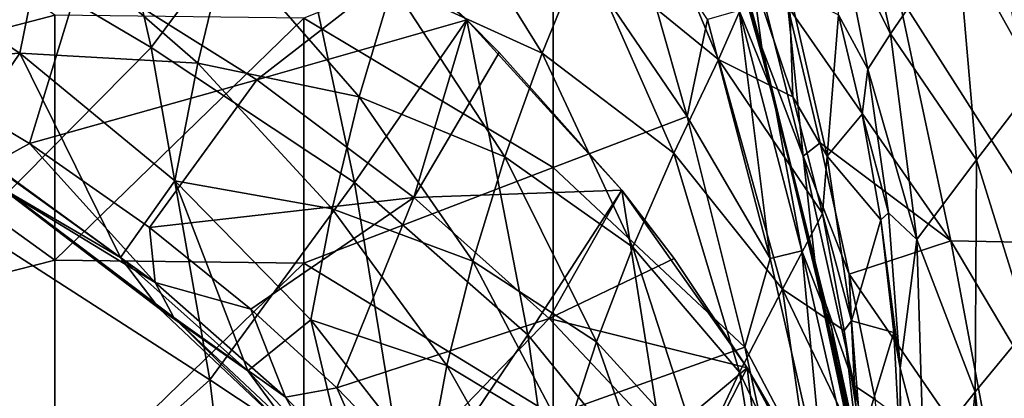
# Model space of a CAD drawing. Units: millimetres. Extents: x -285 to 53, y -121 to 521.
# Drawn here: x -31 to 24, y 317 to 338 of the extents above; entities that cross this region are included whole.
import ezdxf

# ---------------------------------------------------------------- set-up
doc = ezdxf.new("R2010")
doc.units = ezdxf.units.MM
doc.header["$LTSCALE"] = 41.718519
for name, color, linetype in [('107', 7, 'CONTINUOUS'), ('11', 7, 'CONTINUOUS'), ('12', 7, 'CONTINUOUS'), ('13', 7, 'CONTINUOUS'), ('18', 7, 'CONTINUOUS'), ('2', 7, 'CONTINUOUS'), ('21', 7, 'CONTINUOUS'), ('22', 7, 'CONTINUOUS'), ('23', 7, 'CONTINUOUS'), ('28', 7, 'CONTINUOUS'), ('33', 7, 'CONTINUOUS'), ('4', 7, 'CONTINUOUS'), ('53', 7, 'CONTINUOUS'), ('9', 7, 'CONTINUOUS')]:
    doc.layers.add(name, color=color, linetype=linetype)

msp = doc.modelspace()

# ---------------------------------------------------------------- linework, layer by layer
at = {"layer": '107', "color": 7, "linetype": 'Continuous', "true_color": 0xfaf8fd}
for points in [[(11.281, 334.311, -4.997), (7.684, 347.007, -4.974), (9.376, 338.976, -2.607), (11.281, 334.311, -4.997)], [(2.896, 345.569), (6.451, 333.022), (7.605, 338.482, -0.7), (2.896, 345.569)], [(7.605, 338.482, -0.7), (11.129, 325.022, -0.7), (9.376, 338.976, -2.607), (7.605, 338.482, -0.7)], [(11.281, 334.311, -4.997), (9.376, 338.976, -2.607), (12.915, 325.46, -2.607), (11.281, 334.311, -4.997)], [(9.376, 338.976, -2.607), (11.129, 325.022, -0.7), (12.915, 325.46, -2.607), (9.376, 338.976, -2.607)], [(7.605, 338.482, -0.7), (6.451, 333.022), (11.129, 325.022, -0.7), (7.605, 338.482, -0.7)], [(14.569, 321.168, -5.022), (11.281, 334.311, -4.997), (12.915, 325.46, -2.607), (14.569, 321.168, -5.022)], [(6.451, 333.022), (9.699, 320.029), (11.129, 325.022, -0.7), (6.451, 333.022)], [(11.129, 325.022, -0.7), (14.225, 311.459, -0.7), (12.915, 325.46, -2.607), (11.129, 325.022, -0.7)], [(14.569, 321.168, -5.022), (12.915, 325.46, -2.607), (16.023, 311.84, -2.607), (14.569, 321.168, -5.022)], [(12.915, 325.46, -2.607), (14.225, 311.459, -0.7), (16.023, 311.84, -2.607), (12.915, 325.46, -2.607)], [(11.129, 325.022, -0.7), (9.699, 320.029), (14.225, 311.459, -0.7), (11.129, 325.022, -0.7)], [(17.486, 307.782, -5.043), (14.569, 321.168, -5.022), (16.023, 311.84, -2.607), (17.486, 307.782, -5.043)], [(9.699, 320.029), (12.582, 306.791), (14.225, 311.459, -0.7), (9.699, 320.029)]]:
    msp.add_3dface(points, dxfattribs=at)
at = {"layer": '11', "color": 7, "linetype": 'Continuous', "true_color": 0xfaf8fd}
for points in [[(8.226, 336.223, -180.795), (0.67, 342.39, -168.68), (3.234, 348.179, -171.211), (8.226, 336.223, -180.795)], [(8.226, 336.223, -180.795), (3.234, 348.179, -171.211), (10.191, 340.726, -182.541), (8.226, 336.223, -180.795)], [(-1.693, 336.578, -165.953), (-10.122, 340.425, -154.732), (-7.974, 346.716, -157.483), (-1.693, 336.578, -165.953)], [(-1.693, 336.578, -165.953), (-7.974, 346.716, -157.483), (0.67, 342.39, -168.68), (-1.693, 336.578, -165.953)], [(-31.072, 336.572, -130.797), (-40.778, 343.029, -124.633), (-29.671, 343.523, -134.169), (-31.072, 336.572, -130.797)], [(-21.068, 336.012, -141.063), (-31.072, 336.572, -130.797), (-29.671, 343.523, -134.169), (-21.068, 336.012, -141.063)], [(-21.068, 336.012, -141.063), (-29.671, 343.523, -134.169), (-19.46, 342.693, -144.17), (-21.068, 336.012, -141.063)], [(-31.072, 336.572, -130.797), (-41.417, 335.907, -121.168), (-40.778, 343.029, -124.633), (-31.072, 336.572, -130.797)], [(-11.984, 334.12, -151.769), (-21.068, 336.012, -141.063), (-19.46, 342.693, -144.17), (-11.984, 334.12, -151.769)], [(-11.984, 334.12, -151.769), (-19.46, 342.693, -144.17), (-10.122, 340.425, -154.732), (-11.984, 334.12, -151.769)], [(5.706, 330.96, -178.002), (-1.693, 336.578, -165.953), (0.67, 342.39, -168.68), (5.706, 330.96, -178.002)], [(5.706, 330.96, -178.002), (0.67, 342.39, -168.68), (8.226, 336.223, -180.795), (5.706, 330.96, -178.002)], [(12.393, 334.128, -188.131), (8.226, 336.223, -180.795), (10.191, 340.726, -182.541), (12.393, 334.128, -188.131)], [(-3.801, 330.739, -163.046), (-11.984, 334.12, -151.769), (-10.122, 340.425, -154.732), (-3.801, 330.739, -163.046)], [(-3.801, 330.739, -163.046), (-10.122, 340.425, -154.732), (-1.693, 336.578, -165.953), (-3.801, 330.739, -163.046)], [(-34.425, 331.652, -125.503), (-41.417, 335.907, -121.168), (-31.072, 336.572, -130.797), (-34.425, 331.652, -125.503)], [(-25.421, 325.082, -132.202), (-34.425, 331.652, -125.503), (-31.072, 336.572, -130.797), (-25.421, 325.082, -132.202)], [(-22.361, 329.398, -137.655), (-25.421, 325.082, -132.202), (-31.072, 336.572, -130.797), (-22.361, 329.398, -137.655)], [(-22.361, 329.398, -137.655), (-31.072, 336.572, -130.797), (-21.068, 336.012, -141.063), (-22.361, 329.398, -137.655)], [(3.398, 325.667, -175.052), (-3.801, 330.739, -163.046), (-1.693, 336.578, -165.953), (3.398, 325.667, -175.052)], [(3.398, 325.667, -175.052), (-1.693, 336.578, -165.953), (5.706, 330.96, -178.002), (3.398, 325.667, -175.052)], [(11.826, 323.291, -191.152), (5.706, 330.96, -178.002), (8.226, 336.223, -180.795), (11.826, 323.291, -191.152)], [(11.826, 323.291, -191.152), (8.226, 336.223, -180.795), (14.076, 327.555, -193.651), (11.826, 323.291, -191.152)], [(14.076, 327.555, -193.651), (8.226, 336.223, -180.795), (12.393, 334.128, -188.131), (14.076, 327.555, -193.651)], [(-13.515, 327.822, -148.584), (-22.361, 329.398, -137.655), (-21.068, 336.012, -141.063), (-13.515, 327.822, -148.584)], [(-13.515, 327.822, -148.584), (-21.068, 336.012, -141.063), (-11.984, 334.12, -151.769), (-13.515, 327.822, -148.584)], [(-5.605, 324.874, -159.956), (-13.515, 327.822, -148.584), (-11.984, 334.12, -151.769), (-5.605, 324.874, -159.956)], [(-5.605, 324.874, -159.956), (-11.984, 334.12, -151.769), (-3.801, 330.739, -163.046), (-5.605, 324.874, -159.956)], [(1.353, 320.339, -171.953), (-5.605, 324.874, -159.956), (-3.801, 330.739, -163.046), (1.353, 320.339, -171.953)], [(1.353, 320.339, -171.953), (-3.801, 330.739, -163.046), (3.398, 325.667, -175.052), (1.353, 320.339, -171.953)], [(9.403, 318.631, -188.039), (3.398, 325.667, -175.052), (5.706, 330.96, -178.002), (9.403, 318.631, -188.039)], [(9.403, 318.631, -188.039), (5.706, 330.96, -178.002), (11.826, 323.291, -191.152), (9.403, 318.631, -188.039)], [(-18.26, 318.703, -138.714), (-25.421, 325.082, -132.202), (-22.361, 329.398, -137.655), (-18.26, 318.703, -138.714)], [(-14.702, 321.574, -145.14), (-18.26, 318.703, -138.714), (-22.361, 329.398, -137.655), (-14.702, 321.574, -145.14)], [(-14.702, 321.574, -145.14), (-22.361, 329.398, -137.655), (-13.515, 327.822, -148.584), (-14.702, 321.574, -145.14)], [(-7.059, 319.003, -156.678), (-14.702, 321.574, -145.14), (-13.515, 327.822, -148.584), (-7.059, 319.003, -156.678)], [(-7.059, 319.003, -156.678), (-13.515, 327.822, -148.584), (-5.605, 324.874, -159.956), (-7.059, 319.003, -156.678)], [(15.295, 320.969, -199.151), (11.826, 323.291, -191.152), (14.076, 327.555, -193.651), (15.295, 320.969, -199.151)], [(7.196, 313.938, -184.807), (1.353, 320.339, -171.953), (3.398, 325.667, -175.052), (7.196, 313.938, -184.807)], [(7.196, 313.938, -184.807), (3.398, 325.667, -175.052), (9.403, 318.631, -188.039), (7.196, 313.938, -184.807)], [(-0.379, 314.978, -168.704), (-7.059, 319.003, -156.678), (-5.605, 324.874, -159.956), (-0.379, 314.978, -168.704)], [(-0.379, 314.978, -168.704), (-5.605, 324.874, -159.956), (1.353, 320.339, -171.953), (-0.379, 314.978, -168.704)], [(13.821, 309.237, -202.397), (9.403, 318.631, -188.039), (11.826, 323.291, -191.152), (13.821, 309.237, -202.397)], [(13.821, 309.237, -202.397), (11.826, 323.291, -191.152), (16.042, 314.51, -204.496), (13.821, 309.237, -202.397)], [(16.042, 314.51, -204.496), (11.826, 323.291, -191.152), (15.295, 320.969, -199.151), (16.042, 314.51, -204.496)], [(-12.563, 312.601, -144.947), (-18.26, 318.703, -138.714), (-14.702, 321.574, -145.14), (-12.563, 312.601, -144.947)], [(-8.152, 313.165, -153.185), (-12.563, 312.601, -144.947), (-14.702, 321.574, -145.14), (-8.152, 313.165, -153.185)], [(-8.152, 313.165, -153.185), (-14.702, 321.574, -145.14), (-7.059, 319.003, -156.678), (-8.152, 313.165, -153.185)], [(5.252, 309.206, -181.461), (-0.379, 314.978, -168.704), (1.353, 320.339, -171.953), (5.252, 309.206, -181.461)], [(5.252, 309.206, -181.461), (1.353, 320.339, -171.953), (7.196, 313.938, -184.807), (5.252, 309.206, -181.461)], [(-1.755, 309.599, -165.3), (-8.152, 313.165, -153.185), (-7.059, 319.003, -156.678), (-1.755, 309.599, -165.3)], [(-1.755, 309.599, -165.3), (-7.059, 319.003, -156.678), (-0.379, 314.978, -168.704), (-1.755, 309.599, -165.3)], [(11.576, 305.288, -198.878), (7.196, 313.938, -184.807), (9.403, 318.631, -188.039), (11.576, 305.288, -198.878)], [(11.576, 305.288, -198.878), (9.403, 318.631, -188.039), (13.821, 309.237, -202.397), (11.576, 305.288, -198.878)]]:
    msp.add_3dface(points, dxfattribs=at)
at = {"layer": '12', "color": 7, "linetype": 'Continuous', "true_color": 0xfaf8fd}
for points in [[(17.892, 337.666, -195.422), (15.111, 343.211, -188.497), (15.461, 348.649, -186.936), (17.892, 337.666, -195.422)], [(17.892, 337.666, -195.422), (15.461, 348.649, -186.936), (21.642, 343.172, -199.102), (17.892, 337.666, -195.422)], [(26.159, 335.035, -212.289), (21.642, 343.172, -199.102), (25.443, 348.648, -202.591), (26.159, 335.035, -212.289)], [(16.628, 335.683, -194.165), (15.111, 343.211, -188.497), (17.892, 337.666, -195.422), (16.628, 335.683, -194.165)], [(22.733, 330.577, -208.4), (17.892, 337.666, -195.422), (21.642, 343.172, -199.102), (22.733, 330.577, -208.4)], [(22.733, 330.577, -208.4), (21.642, 343.172, -199.102), (26.159, 335.035, -212.289), (22.733, 330.577, -208.4)], [(19.367, 326.092, -204.377), (16.628, 335.683, -194.165), (17.892, 337.666, -195.422), (19.367, 326.092, -204.377)], [(19.367, 326.092, -204.377), (17.892, 337.666, -195.422), (22.733, 330.577, -208.4), (19.367, 326.092, -204.377)], [(17.772, 327.585, -200.319), (16.628, 335.683, -194.165), (19.367, 326.092, -204.377), (17.772, 327.585, -200.319)], [(25.651, 321.166, -222.203), (22.733, 330.577, -208.4), (26.159, 335.035, -212.289), (25.651, 321.166, -222.203)], [(22.661, 317.516, -218.078), (19.367, 326.092, -204.377), (22.733, 330.577, -208.4), (22.661, 317.516, -218.078)], [(22.661, 317.516, -218.078), (22.733, 330.577, -208.4), (25.651, 321.166, -222.203), (22.661, 317.516, -218.078)], [(18.443, 318.85, -207.019), (17.772, 327.585, -200.319), (19.367, 326.092, -204.377), (18.443, 318.85, -207.019)], [(19.742, 313.84, -213.874), (18.443, 318.85, -207.019), (19.367, 326.092, -204.377), (19.742, 313.84, -213.874)], [(19.742, 313.84, -213.874), (19.367, 326.092, -204.377), (22.661, 317.516, -218.078), (19.742, 313.84, -213.874)], [(23.819, 307.041, -232.311), (22.661, 317.516, -218.078), (25.651, 321.166, -222.203), (23.819, 307.041, -232.311)], [(24.818, 308.235, -233.885), (23.819, 307.041, -232.311), (25.651, 321.166, -222.203), (24.818, 308.235, -233.885)], [(18.493, 309.503, -214.282), (18.443, 318.85, -207.019), (19.742, 313.84, -213.874), (18.493, 309.503, -214.282)], [(21.268, 303.919, -228.193), (19.742, 313.84, -213.874), (22.661, 317.516, -218.078), (21.268, 303.919, -228.193)], [(23.224, 306.322, -231.363), (21.268, 303.919, -228.193), (22.661, 317.516, -218.078), (23.224, 306.322, -231.363)], [(23.819, 307.041, -232.311), (23.224, 306.322, -231.363), (22.661, 317.516, -218.078), (23.819, 307.041, -232.311)]]:
    msp.add_3dface(points, dxfattribs=at)
at = {"layer": '13', "color": 7, "linetype": 'Continuous', "true_color": 0xfaf8fd}
for points in [[(14.323, 330.782, -192.661), (12.19, 340.153, -185.59), (14.973, 338.743, -190.143), (14.323, 330.782, -192.661)], [(16.293, 333.15, -194.795), (14.323, 330.782, -192.661), (14.973, 338.743, -190.143), (16.293, 333.15, -194.795)], [(17.341, 327.2, -199.708), (14.323, 330.782, -192.661), (16.293, 333.15, -194.795), (17.341, 327.2, -199.708)], [(15.695, 321.52, -199.667), (14.323, 330.782, -192.661), (17.341, 327.2, -199.708), (15.695, 321.52, -199.667)], [(18.08, 320.863, -204.908), (15.695, 321.52, -199.667), (17.341, 327.2, -199.708), (18.08, 320.863, -204.908)], [(16.248, 314.798, -204.785), (15.695, 321.52, -199.667), (18.08, 320.863, -204.908), (16.248, 314.798, -204.785)], [(18.436, 314.139, -210.375), (16.248, 314.798, -204.785), (18.08, 320.863, -204.908), (18.436, 314.139, -210.375)]]:
    msp.add_3dface(points, dxfattribs=at)
at = {"layer": '18', "color": 7, "linetype": 'Continuous', "true_color": 0xfaf8fd}
for points in [[(-27.832, 355.074, -89.702), (-23.682, 336.902, -83.771), (-36.923, 344.718, -75.553), (-27.832, 355.074, -89.702)], [(-27.832, 355.074, -89.702), (-16.063, 347.163, -98.257), (-23.682, 336.902, -83.771), (-27.832, 355.074, -89.702)], [(-16.063, 347.163, -98.257), (-12.261, 329.295, -93.758), (-23.682, 336.902, -83.771), (-16.063, 347.163, -98.257)], [(-9.331, 341.629, -104.379), (-5.933, 338.448, -107.883), (-16.063, 347.163, -98.257), (-9.331, 341.629, -104.379)], [(-16.063, 347.163, -98.257), (-5.933, 338.448, -107.883), (-12.261, 329.295, -93.758), (-16.063, 347.163, -98.257)], [(-36.923, 344.718, -75.553), (-23.682, 336.902, -83.771), (-33.699, 326.777, -69.949), (-36.923, 344.718, -75.553)], [(-5.933, 338.448, -107.883), (-2.507, 320.728, -104.776), (-12.261, 329.295, -93.758), (-5.933, 338.448, -107.883)], [(-4.107, 336.626, -109.907), (2.792, 328.874, -118.618), (-5.933, 338.448, -107.883), (-4.107, 336.626, -109.907)], [(-5.933, 338.448, -107.883), (2.792, 328.874, -118.618), (-2.507, 320.728, -104.776), (-5.933, 338.448, -107.883)], [(-23.682, 336.902, -83.771), (-20.381, 318.188, -79.236), (-33.699, 326.777, -69.949), (-23.682, 336.902, -83.771)], [(-23.682, 336.902, -83.771), (-12.261, 329.295, -93.758), (-20.381, 318.188, -79.236), (-23.682, 336.902, -83.771)], [(-12.261, 329.295, -93.758), (-9.212, 310.788, -90.41), (-20.381, 318.188, -79.236), (-12.261, 329.295, -93.758)], [(-12.261, 329.295, -93.758), (-2.507, 320.728, -104.776), (-9.212, 310.788, -90.41), (-12.261, 329.295, -93.758)], [(2.792, 328.874, -118.618), (5.652, 310.687, -116.484), (-2.507, 320.728, -104.776), (2.792, 328.874, -118.618)], [(5.72, 325.025, -122.926), (9.825, 318.876, -129.813), (2.792, 328.874, -118.618), (5.72, 325.025, -122.926)], [(2.792, 328.874, -118.618), (9.825, 318.876, -129.813), (5.652, 310.687, -116.484), (2.792, 328.874, -118.618)], [(-33.699, 326.777, -69.949), (-20.381, 318.188, -79.236), (-31.304, 308.414, -65.491), (-33.699, 326.777, -69.949)], [(-2.507, 320.728, -104.776), (0.06, 302.547, -102.51), (-9.212, 310.788, -90.41), (-2.507, 320.728, -104.776)], [(-2.507, 320.728, -104.776), (5.652, 310.687, -116.484), (0.06, 302.547, -102.51), (-2.507, 320.728, -104.776)], [(9.825, 318.876, -129.813), (11.967, 301.084, -128.732), (5.652, 310.687, -116.484), (9.825, 318.876, -129.813)], [(12.155, 314.879, -134.29), (15.372, 308.537, -141.378), (9.825, 318.876, -129.813), (12.155, 314.879, -134.29)], [(9.825, 318.876, -129.813), (15.372, 308.537, -141.378), (11.967, 301.084, -128.732), (9.825, 318.876, -129.813)], [(-20.381, 318.188, -79.236), (-18.077, 299.189, -75.693), (-31.304, 308.414, -65.491), (-20.381, 318.188, -79.236)], [(-20.381, 318.188, -79.236), (-9.212, 310.788, -90.41), (-18.077, 299.189, -75.693), (-20.381, 318.188, -79.236)]]:
    msp.add_3dface(points, dxfattribs=at)
at = {"layer": '2', "color": 7, "linetype": 'Continuous', "true_color": 0xfaf8fd}
for points in [[(-43.125, 348.737), (-43.125, 335.055), (-29.111, 338.718), (-43.125, 348.737)], [(2.896, 345.569), (-1.083, 344.102), (6.451, 333.022), (2.896, 345.569)], [(-1.083, 344.102), (-15.097, 338.544), (-1.083, 330.146), (-1.083, 344.102)], [(-1.083, 344.102), (-1.083, 330.146), (6.451, 333.022), (-1.083, 344.102)], [(-29.111, 338.718), (-43.125, 335.055), (-29.111, 324.925), (-29.111, 338.718)], [(-29.111, 338.718), (-29.111, 324.925), (-15.097, 338.544), (-29.111, 338.718)], [(-15.097, 338.544), (-29.111, 324.925), (-15.097, 324.756), (-15.097, 338.544)], [(-15.097, 338.544), (-15.097, 324.756), (-1.083, 330.146), (-15.097, 338.544)], [(-43.125, 335.055), (-43.125, 321.373), (-29.111, 324.925), (-43.125, 335.055)], [(6.451, 333.022), (-1.083, 330.146), (9.699, 320.029), (6.451, 333.022)], [(-1.083, 330.146), (-15.097, 324.756), (-1.083, 316.19), (-1.083, 330.146)], [(-1.083, 330.146), (-1.083, 316.19), (9.699, 320.029), (-1.083, 330.146)], [(-29.111, 324.925), (-43.125, 321.373), (-29.111, 311.132), (-29.111, 324.925)], [(-29.111, 324.925), (-29.111, 311.132), (-15.097, 324.756), (-29.111, 324.925)], [(-15.097, 324.756), (-29.111, 311.132), (-15.097, 310.968), (-15.097, 324.756)], [(-15.097, 324.756), (-15.097, 310.968), (-1.083, 316.19), (-15.097, 324.756)], [(-43.125, 321.373), (-43.125, 307.691), (-29.111, 311.132), (-43.125, 321.373)], [(9.699, 320.029), (-1.083, 316.19), (12.582, 306.791), (9.699, 320.029)]]:
    msp.add_3dface(points, dxfattribs=at)
at = {"layer": '21', "color": 7, "linetype": 'Continuous', "true_color": 0xfaf8fd}
for points in [[(10.661, 336.894, -53.657), (7.106, 349.956, -54.729), (9.894, 339.719, -39.363), (10.661, 336.894, -53.657)], [(7.684, 347.007, -4.974), (11.281, 334.311, -4.997), (9.852, 339.695, -21.363), (7.684, 347.007, -4.974)], [(9.852, 339.695, -21.363), (13.276, 326.191, -38.507), (9.894, 339.719, -39.363), (9.852, 339.695, -21.363)], [(9.852, 339.695, -21.363), (11.281, 334.311, -4.997), (13.325, 326.178, -20.899), (9.852, 339.695, -21.363)], [(9.852, 339.695, -21.363), (13.325, 326.178, -20.899), (13.276, 326.191, -38.507), (9.852, 339.695, -21.363)], [(13.276, 326.191, -38.507), (10.661, 336.894, -53.657), (9.894, 339.719, -39.363), (13.276, 326.191, -38.507)], [(13.757, 323.893, -52.535), (10.661, 336.894, -53.657), (13.276, 326.191, -38.507), (13.757, 323.893, -52.535)], [(11.281, 334.311, -4.997), (14.569, 321.168, -5.022), (13.325, 326.178, -20.899), (11.281, 334.311, -4.997)], [(13.325, 326.178, -20.899), (16.25, 312.569, -37.645), (13.276, 326.191, -38.507), (13.325, 326.178, -20.899)], [(16.25, 312.569, -37.645), (13.757, 323.893, -52.535), (13.276, 326.191, -38.507), (16.25, 312.569, -37.645)], [(13.325, 326.178, -20.899), (14.569, 321.168, -5.022), (16.379, 312.563, -20.431), (13.325, 326.178, -20.899)], [(13.325, 326.178, -20.899), (16.379, 312.563, -20.431), (16.25, 312.569, -37.645), (13.325, 326.178, -20.899)], [(16.258, 312.016, -51.467), (13.757, 323.893, -52.535), (16.25, 312.569, -37.645), (16.258, 312.016, -51.467)], [(14.569, 321.168, -5.022), (17.486, 307.782, -5.043), (16.379, 312.563, -20.431), (14.569, 321.168, -5.022)]]:
    msp.add_3dface(points, dxfattribs=at)
at = {"layer": '22', "color": 7, "linetype": 'Continuous', "true_color": 0xfaf8fd}
for points in [[(12.393, 334.128, -188.131), (10.191, 340.726, -182.541), (12.19, 340.153, -185.59), (12.393, 334.128, -188.131)], [(12.393, 334.128, -188.131), (12.19, 340.153, -185.59), (14.323, 330.782, -192.661), (12.393, 334.128, -188.131)], [(14.076, 327.555, -193.651), (12.393, 334.128, -188.131), (14.323, 330.782, -192.661), (14.076, 327.555, -193.651)], [(14.076, 327.555, -193.651), (14.323, 330.782, -192.661), (15.695, 321.52, -199.667), (14.076, 327.555, -193.651)], [(15.295, 320.969, -199.151), (14.076, 327.555, -193.651), (15.695, 321.52, -199.667), (15.295, 320.969, -199.151)], [(15.295, 320.969, -199.151), (15.695, 321.52, -199.667), (16.248, 314.798, -204.785), (15.295, 320.969, -199.151)], [(16.042, 314.51, -204.496), (15.295, 320.969, -199.151), (16.248, 314.798, -204.785), (16.042, 314.51, -204.496)]]:
    msp.add_3dface(points, dxfattribs=at)
at = {"layer": '23', "color": 7, "linetype": 'Continuous', "true_color": 0xfaf8fd}
for points in [[(15.111, 343.211, -188.497), (16.628, 335.683, -194.165), (14.973, 338.743, -190.143), (15.111, 343.211, -188.497)], [(16.628, 335.683, -194.165), (16.293, 333.15, -194.795), (14.973, 338.743, -190.143), (16.628, 335.683, -194.165)], [(16.628, 335.683, -194.165), (17.772, 327.585, -200.319), (16.293, 333.15, -194.795), (16.628, 335.683, -194.165)], [(17.772, 327.585, -200.319), (17.341, 327.2, -199.708), (16.293, 333.15, -194.795), (17.772, 327.585, -200.319)], [(17.772, 327.585, -200.319), (18.443, 318.85, -207.019), (17.341, 327.2, -199.708), (17.772, 327.585, -200.319)], [(18.443, 318.85, -207.019), (18.08, 320.863, -204.908), (17.341, 327.2, -199.708), (18.443, 318.85, -207.019)], [(18.443, 318.85, -207.019), (18.436, 314.139, -210.375), (18.08, 320.863, -204.908), (18.443, 318.85, -207.019)], [(18.443, 318.85, -207.019), (18.493, 309.503, -214.282), (18.436, 314.139, -210.375), (18.443, 318.85, -207.019)]]:
    msp.add_3dface(points, dxfattribs=at)
at = {"layer": '28', "color": 7, "linetype": 'Continuous', "true_color": 0xfaf8fd}
for points in [[(7.106, 349.956, -54.729), (10.661, 336.894, -53.657), (9.731, 343.613, -59.038), (7.106, 349.956, -54.729)], [(12.121, 339.208, -61.311), (9.731, 343.613, -59.038), (12.981, 330.791, -58.009), (12.121, 339.208, -61.311)], [(9.731, 343.613, -59.038), (10.661, 336.894, -53.657), (12.981, 330.791, -58.009), (9.731, 343.613, -59.038)], [(13.94, 331.528, -60.567), (12.121, 339.208, -61.311), (12.981, 330.791, -58.009), (13.94, 331.528, -60.567)], [(10.661, 336.894, -53.657), (13.757, 323.893, -52.535), (12.981, 330.791, -58.009), (10.661, 336.894, -53.657)], [(15.567, 324.149, -59.863), (13.94, 331.528, -60.567), (12.981, 330.791, -58.009), (15.567, 324.149, -59.863)], [(15.567, 324.149, -59.863), (12.981, 330.791, -58.009), (15.861, 317.862, -56.947), (15.567, 324.149, -59.863)], [(12.981, 330.791, -58.009), (13.757, 323.893, -52.535), (15.861, 317.862, -56.947), (12.981, 330.791, -58.009)], [(17.024, 317.093, -59.196), (15.567, 324.149, -59.863), (15.861, 317.862, -56.947), (17.024, 317.093, -59.196)], [(13.757, 323.893, -52.535), (16.258, 312.016, -51.467), (15.861, 317.862, -56.947), (13.757, 323.893, -52.535)], [(17.024, 317.093, -59.196), (15.861, 317.862, -56.947), (18.431, 304.847, -55.857), (17.024, 317.093, -59.196)], [(15.861, 317.862, -56.947), (16.258, 312.016, -51.467), (18.431, 304.847, -55.857), (15.861, 317.862, -56.947)]]:
    msp.add_3dface(points, dxfattribs=at)
at = {"layer": '33', "color": 7, "linetype": 'Continuous', "true_color": 0xfaf8fd}
for points in [[(-34.425, 331.652, -125.503), (-25.421, 325.082, -132.202), (-32.198, 329.039, -125.734), (-34.425, 331.652, -125.503)], [(-23.472, 323.674, -128.493), (-32.685, 330.323, -121.628), (-31.479, 328.566, -124.257), (-23.472, 323.674, -128.493)], [(-25.421, 325.082, -132.202), (-23.234, 322.204, -132.709), (-32.198, 329.039, -125.734), (-25.421, 325.082, -132.202)], [(-23.234, 322.204, -132.709), (-31.479, 328.566, -124.257), (-32.198, 329.039, -125.734), (-23.234, 322.204, -132.709)], [(-22.418, 321.703, -131.293), (-23.472, 323.674, -128.493), (-31.479, 328.566, -124.257), (-22.418, 321.703, -131.293)], [(-22.418, 321.703, -131.293), (-31.479, 328.566, -124.257), (-23.234, 322.204, -132.709), (-22.418, 321.703, -131.293)], [(-25.421, 325.082, -132.202), (-18.26, 318.703, -138.714), (-23.234, 322.204, -132.709), (-25.421, 325.082, -132.202)], [(-16.132, 317.219, -135.167), (-23.472, 323.674, -128.493), (-22.418, 321.703, -131.293), (-16.132, 317.219, -135.167)], [(-18.26, 318.703, -138.714), (-15.349, 314.748, -140.328), (-23.234, 322.204, -132.709), (-18.26, 318.703, -138.714)], [(-15.349, 314.748, -140.328), (-22.418, 321.703, -131.293), (-23.234, 322.204, -132.709), (-15.349, 314.748, -140.328)], [(-14.439, 314.216, -138.983), (-16.132, 317.219, -135.167), (-22.418, 321.703, -131.293), (-14.439, 314.216, -138.983)], [(-14.439, 314.216, -138.983), (-22.418, 321.703, -131.293), (-15.349, 314.748, -140.328), (-14.439, 314.216, -138.983)], [(-18.26, 318.703, -138.714), (-12.563, 312.601, -144.947), (-15.349, 314.748, -140.328), (-18.26, 318.703, -138.714)], [(-10.284, 311.048, -141.556), (-16.132, 317.219, -135.167), (-14.439, 314.216, -138.983), (-10.284, 311.048, -141.556)]]:
    msp.add_3dface(points, dxfattribs=at)
at = {"layer": '4', "color": 7, "linetype": 'Continuous', "true_color": 0xfaf8fd}
for points in [[(12.121, 339.208, -61.311), (21.283, 326.011, -71.14), (18.32, 339.919, -72.261), (12.121, 339.208, -61.311)], [(21.283, 326.011, -71.14), (27.254, 325.899, -82.488), (18.32, 339.919, -72.261), (21.283, 326.011, -71.14)], [(18.32, 339.919, -72.261), (27.254, 325.899, -82.488), (24.556, 339.783, -83.496), (18.32, 339.919, -72.261)], [(13.94, 331.528, -60.567), (21.283, 326.011, -71.14), (12.121, 339.208, -61.311), (13.94, 331.528, -60.567)], [(15.567, 324.149, -59.863), (21.283, 326.011, -71.14), (13.94, 331.528, -60.567), (15.567, 324.149, -59.863)], [(15.567, 324.149, -59.863), (23.917, 312.005, -70.003), (21.283, 326.011, -71.14), (15.567, 324.149, -59.863)], [(23.917, 312.005, -70.003), (29.662, 311.925, -81.456), (21.283, 326.011, -71.14), (23.917, 312.005, -70.003)], [(21.283, 326.011, -71.14), (29.662, 311.925, -81.456), (27.254, 325.899, -82.488), (21.283, 326.011, -71.14)], [(17.024, 317.093, -59.196), (23.917, 312.005, -70.003), (15.567, 324.149, -59.863), (17.024, 317.093, -59.196)]]:
    msp.add_3dface(points, dxfattribs=at)
at = {"layer": '53', "color": 7, "linetype": 'Continuous', "true_color": 0xfaf8fd}
for points in [[(-38.481, 336.27, -114.943), (-27.558, 341.255, -107.216), (-37.896, 346.687, -101.619), (-38.481, 336.27, -114.943)], [(-38.481, 336.27, -114.943), (-30.527, 331.496, -119.872), (-27.558, 341.255, -107.216), (-38.481, 336.27, -114.943)], [(-30.527, 331.496, -119.872), (-17.755, 335.088, -113.652), (-27.558, 341.255, -107.216), (-30.527, 331.496, -119.872)], [(-17.755, 335.088, -113.652), (-9.331, 341.629, -104.379), (-27.558, 341.255, -107.216), (-17.755, 335.088, -113.652)], [(-5.933, 338.448, -107.883), (-9.331, 341.629, -104.379), (-17.755, 335.088, -113.652), (-5.933, 338.448, -107.883)], [(-8.919, 328.459, -120.652), (-5.933, 338.448, -107.883), (-17.755, 335.088, -113.652), (-8.919, 328.459, -120.652)], [(-4.107, 336.626, -109.907), (-5.933, 338.448, -107.883), (-8.919, 328.459, -120.652), (-4.107, 336.626, -109.907)], [(2.792, 328.874, -118.618), (-4.107, 336.626, -109.907), (-8.919, 328.459, -120.652), (2.792, 328.874, -118.618)], [(-30.527, 331.496, -119.872), (-23.79, 326.776, -124.761), (-17.755, 335.088, -113.652), (-30.527, 331.496, -119.872)], [(-23.79, 326.776, -124.761), (-8.919, 328.459, -120.652), (-17.755, 335.088, -113.652), (-23.79, 326.776, -124.761)], [(-23.79, 326.776, -124.761), (-18.083, 322.18, -129.531), (-8.919, 328.459, -120.652), (-23.79, 326.776, -124.761)], [(-18.083, 322.18, -129.531), (-13.246, 317.747, -134.141), (-8.919, 328.459, -120.652), (-18.083, 322.18, -129.531)], [(-13.246, 317.747, -134.141), (-1.303, 321.652, -127.892), (-8.919, 328.459, -120.652), (-13.246, 317.747, -134.141)], [(-1.303, 321.652, -127.892), (2.792, 328.874, -118.618), (-8.919, 328.459, -120.652), (-1.303, 321.652, -127.892)], [(5.72, 325.025, -122.926), (2.792, 328.874, -118.618), (-1.303, 321.652, -127.892), (5.72, 325.025, -122.926)], [(9.825, 318.876, -129.813), (5.72, 325.025, -122.926), (-1.303, 321.652, -127.892), (9.825, 318.876, -129.813)], [(-13.246, 317.747, -134.141), (-9.154, 313.51, -138.555), (-1.303, 321.652, -127.892), (-13.246, 317.747, -134.141)], [(-9.154, 313.51, -138.555), (5.075, 314.875, -135.138), (-1.303, 321.652, -127.892), (-9.154, 313.51, -138.555)], [(5.075, 314.875, -135.138), (9.825, 318.876, -129.813), (-1.303, 321.652, -127.892), (5.075, 314.875, -135.138)], [(12.155, 314.879, -134.29), (9.825, 318.876, -129.813), (5.075, 314.875, -135.138), (12.155, 314.879, -134.29)]]:
    msp.add_3dface(points, dxfattribs=at)
at = {"layer": '9', "color": 7, "linetype": 'Continuous', "true_color": 0xfaf8fd}
for points in [[(-30.527, 331.496, -119.872), (-38.481, 336.27, -114.943), (-32.685, 330.323, -121.628), (-30.527, 331.496, -119.872)], [(-23.472, 323.674, -128.493), (-30.527, 331.496, -119.872), (-32.685, 330.323, -121.628), (-23.472, 323.674, -128.493)], [(-23.79, 326.776, -124.761), (-30.527, 331.496, -119.872), (-23.472, 323.674, -128.493), (-23.79, 326.776, -124.761)], [(-18.083, 322.18, -129.531), (-23.79, 326.776, -124.761), (-23.472, 323.674, -128.493), (-18.083, 322.18, -129.531)], [(-16.132, 317.219, -135.167), (-18.083, 322.18, -129.531), (-23.472, 323.674, -128.493), (-16.132, 317.219, -135.167)], [(-13.246, 317.747, -134.141), (-18.083, 322.18, -129.531), (-16.132, 317.219, -135.167), (-13.246, 317.747, -134.141)], [(-10.284, 311.048, -141.556), (-13.246, 317.747, -134.141), (-16.132, 317.219, -135.167), (-10.284, 311.048, -141.556)], [(-9.154, 313.51, -138.555), (-13.246, 317.747, -134.141), (-10.284, 311.048, -141.556), (-9.154, 313.51, -138.555)]]:
    msp.add_3dface(points, dxfattribs=at)

doc.saveas('drawing.dxf')
